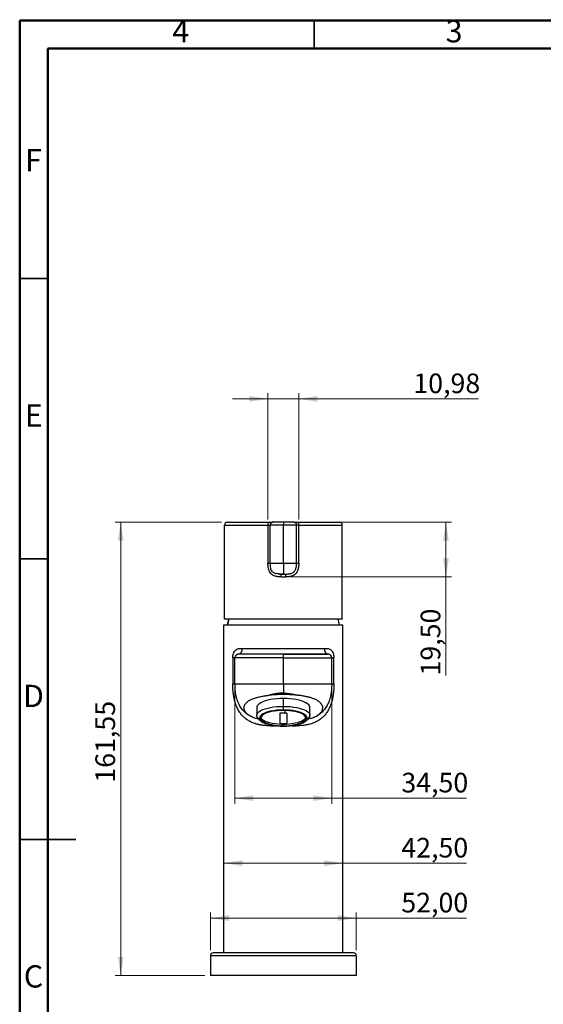
# Model space of a CAD drawing. Units: millimetres. Extents: x 2 to 208, y 2 to 295.
# Drawn here: x 2 to 96, y 119 to 295 of the extents above; entities that cross this region are included whole.
import ezdxf

# ---------------------------------------------------------------- set-up
doc = ezdxf.new("R2010")
doc.units = ezdxf.units.MM
doc.styles.add('SLDTEXTSTYLE1', font='TXT', dxfattribs={"width": 0.75})
doc.dimstyles.new('SLDDIMSTYLE0', dxfattribs={"dimtxt": 3.5, "dimasz": 3.302, "dimexe": 0, "dimexo": 0.0625, "dimgap": 0.875, "dimtad": 1, "dimlfac": 2, "dimrnd": 1e-09, "dimzin": 12, "dimdsep": 46, "dimtxsty": 'SLDTEXTSTYLE1', "dimsah": 1, "dimcen": 0.09, "dimadec": 0, "dimazin": 3, "dimtfac": 1, "dimtofl": 0, "dimtmove": 0, "dimatfit": 3, "dimfxl": 0, "dimfrac": 2, "dimtolj": 1, "dimtzin": 12, "dimarcsym": 0})
doc.dimstyles.new('SLDDIMSTYLE1', dxfattribs={"dimtxt": 3.5, "dimasz": 3.302, "dimexe": 0, "dimexo": 0.0625, "dimgap": 0.875, "dimtad": 1, "dimlfac": 2, "dimrnd": 1e-09, "dimzin": 12, "dimdsep": 46, "dimtxsty": 'SLDTEXTSTYLE1', "dimsah": 1, "dimcen": 0.09, "dimadec": 0, "dimazin": 3, "dimtfac": 1, "dimtmove": 0, "dimatfit": 0, "dimfxl": 0, "dimfrac": 2, "dimtolj": 1, "dimtzin": 12, "dimarcsym": 0})

# ---------------------------------------------------------------- blocks, each defined once
blk = doc.blocks.new('_D')
at = {"color": 7, "linetype": 'Continuous', "lineweight": 0}
for p, q in [((38.51, 205.03), (19.51, 205.03)), ((20.51, 205.03), (20.51, 124.26)), ((35.51, 124.26), (19.51, 124.26))]:
    blk.add_line(p, q, dxfattribs=at)
at = {"color": 7, "linetype": 'Continuous', "lineweight": 18}
for points in [[(20.51, 205.03), (20, 201.73), (21.02, 201.73)], [(20.51, 124.26), (21.02, 127.56), (20, 127.56)]]:
    blk.add_solid(points, dxfattribs=at)
at = {"color": 7, "linetype": 'Continuous', "lineweight": 18, "insert": (16, 158.61), "char_height": 3.5, "attachment_point": 1, "rotation": 90, "style": 'SLDTEXTSTYLE1'}
blk.add_mtext('161,55', dxfattribs=at)
blk = doc.blocks.new('_D_1')
at = {"color": 7, "linetype": 'Continuous', "lineweight": 0}
for p, q in [((36.51, 128.76), (36.51, 135.47)), ((62.51, 128.76), (62.51, 135.47)), ((62.51, 134.47), (36.51, 134.47)), ((62.51, 134.47), (82.19, 134.47))]:
    blk.add_line(p, q, dxfattribs=at)
at = {"color": 7, "linetype": 'Continuous', "lineweight": 18}
for points in [[(36.51, 134.47), (39.81, 133.96), (39.81, 134.98)], [(62.51, 134.47), (59.21, 134.98), (59.21, 133.96)]]:
    blk.add_solid(points, dxfattribs=at)
at = {"color": 7, "linetype": 'Continuous', "lineweight": 18, "insert": (70.55, 138.98), "char_height": 3.5, "attachment_point": 1, "style": 'SLDTEXTSTYLE1'}
blk.add_mtext('52,00', dxfattribs=at)
blk = doc.blocks.new('_D_2')
at = {"color": 7, "linetype": 'Continuous', "lineweight": 0}
for q in [(38.89, 144.26), (82.19, 144.26)]:
    blk.add_line((60.14, 144.26), q, dxfattribs=at)
at = {"color": 7, "linetype": 'Continuous', "lineweight": 18}
for points in [[(38.89, 144.26), (42.19, 143.75), (42.19, 144.77)], [(60.14, 144.26), (56.84, 144.77), (56.84, 143.75)]]:
    blk.add_solid(points, dxfattribs=at)
at = {"color": 7, "linetype": 'Continuous', "lineweight": 18, "insert": (70.55, 148.77), "char_height": 3.5, "attachment_point": 1, "style": 'SLDTEXTSTYLE1'}
blk.add_mtext('42,50', dxfattribs=at)
blk = doc.blocks.new('_D_3')
at = {"color": 7, "linetype": 'Continuous', "lineweight": 0}
for p, q in [((52.39, 205.03), (79.51, 205.03)), ((78.51, 205.03), (78.51, 195.28)), ((50.92, 195.28), (79.51, 195.28)), ((78.51, 195.28), (78.51, 177.71))]:
    blk.add_line(p, q, dxfattribs=at)
at = {"color": 7, "linetype": 'Continuous', "lineweight": 18}
for points in [[(78.51, 205.03), (78, 201.73), (79.02, 201.73)], [(78.51, 195.28), (79.02, 198.58), (78, 198.58)]]:
    blk.add_solid(points, dxfattribs=at)
at = {"color": 7, "linetype": 'Continuous', "lineweight": 18, "insert": (74, 177.71), "char_height": 3.5, "attachment_point": 1, "rotation": 90, "style": 'SLDTEXTSTYLE1'}
blk.add_mtext('19,50', dxfattribs=at)
blk = doc.blocks.new('_D_4')
at = {"color": 7, "linetype": 'Continuous', "lineweight": 0}
for p, q in [((46.77, 227.04), (40.42, 227.04)), ((46.77, 205.53), (46.77, 228.04)), ((52.26, 227.04), (46.77, 227.04)), ((52.26, 205.53), (52.26, 228.04)), ((52.26, 227.04), (84.33, 227.04))]:
    blk.add_line(p, q, dxfattribs=at)
at = {"color": 7, "linetype": 'Continuous', "lineweight": 18}
for points in [[(46.77, 227.04), (43.47, 227.54), (43.47, 226.53)], [(52.26, 227.04), (55.56, 226.53), (55.56, 227.54)]]:
    blk.add_solid(points, dxfattribs=at)
at = {"color": 7, "linetype": 'Continuous', "lineweight": 18, "insert": (72.69, 231.55), "char_height": 3.5, "attachment_point": 1, "style": 'SLDTEXTSTYLE1'}
blk.add_mtext('10,98', dxfattribs=at)
blk = doc.blocks.new('_D_5')
at = {"color": 7, "linetype": 'Continuous', "lineweight": 0}
for p, q in [((40.89, 175.26), (40.89, 154.85)), ((58.14, 175.26), (58.14, 154.85)), ((40.89, 155.85), (58.14, 155.85)), ((58.14, 155.85), (82.19, 155.85))]:
    blk.add_line(p, q, dxfattribs=at)
at = {"color": 7, "linetype": 'Continuous', "lineweight": 18}
for points in [[(40.89, 155.85), (44.19, 155.35), (44.19, 156.36)], [(58.14, 155.85), (54.84, 156.36), (54.84, 155.35)]]:
    blk.add_solid(points, dxfattribs=at)
at = {"color": 7, "linetype": 'Continuous', "lineweight": 18, "insert": (70.55, 160.37), "char_height": 3.5, "attachment_point": 1, "style": 'SLDTEXTSTYLE1'}
blk.add_mtext('34,50', dxfattribs=at)

msp = doc.modelspace()

# ---------------------------------------------------------------- linework, layer by layer
at = {"color": 7, "linetype": 'Continuous', "lineweight": 50}
for p, q in [((2.5, 2.5), (2.5, 294.5)), ((2.5, 294.5), (207.5, 294.5)), ((7.5, 7.5), (7.5, 289.5)), ((7.5, 289.5), (202.5, 289.5))]:
    msp.add_line(p, q, dxfattribs=at)
at = {"color": 7, "linetype": 'Continuous', "lineweight": 35}
for p, q in [((55, 289.5), (55, 294.5)), ((7.5, 248.5), (2.5, 248.5)), ((7.5, 198.5), (2.5, 198.5)), ((2.499, 148.5), (12.501, 148.5)), ((7.5, 148.5), (2.5, 148.5))]:
    msp.add_line(p, q, dxfattribs=at)
at = {"color": 7, "linetype": 'Continuous', "lineweight": 25}
for p, q in [((39.0123, 187.7816), (39.0123, 204.5316)), ((39.0123, 204.5316), (46.7679, 204.5316)), ((39.5123, 205.0316), (46.8986, 205.0316)), ((46.7679, 204.5316), (47.1373, 204.5316)), ((46.7679, 204.5316), (46.7679, 197.7262)), ((46.8986, 205.0316), (47.6373, 205.0316)), ((47.1373, 197.7262), (47.1373, 204.5316)), ((49.5123, 205.0316), (49.5123, 204.5316)), ((49.5123, 197.7262), (49.5123, 204.5316)), ((51.3873, 205.0316), (52.1259, 205.0316)), ((51.8873, 197.7262), (51.8873, 204.5316)), ((52.2566, 204.5316), (51.8873, 204.5316)), ((52.1259, 205.0316), (59.5123, 205.0316)), ((52.2566, 197.7262), (52.2566, 204.5316)), ((52.2566, 204.5316), (60.0123, 204.5316)), ((60.0123, 187.7816), (60.0123, 204.5316)), ((46.7679, 197.7262), (47.0978, 197.7262)), ((47.1373, 197.7262), (47.1657, 197.7262)), ((51.8597, 197.7262), (51.8873, 197.7262)), ((51.932, 197.7262), (52.2566, 197.7262)), ((49.0818, 195.7816), (48.2339, 195.8759)), ((49.1014, 195.2816), (49.9231, 195.2816)), ((38.8873, 128.2566), (38.8873, 186.7566)), ((38.8873, 186.7566), (60.1373, 186.7566)), ((60.0123, 187.7816), (39.0123, 187.7816)), ((60.1373, 128.2566), (60.1373, 186.7566)), ((40.498, 180.8816), (40.498, 176.2566)), ((40.8873, 180.8816), (40.498, 180.8816)), ((40.8873, 176.2566), (40.8873, 180.8816)), ((42.2003, 182.5065), (56.8242, 182.5065)), ((49.5123, 180.8816), (49.5123, 181.5066)), ((49.5123, 176.2566), (49.5123, 180.8816)), ((58.1373, 176.2566), (58.1373, 180.8816)), ((58.5266, 180.8816), (58.1373, 180.8816)), ((58.5266, 176.2566), (58.5266, 180.8816)), ((40.498, 176.2566), (40.8873, 176.2566)), ((58.1373, 176.2566), (58.5266, 176.2566)), ((49.5123, 172.2188), (49.5123, 173.6283)), ((49.5123, 171.5779), (49.5123, 172.2188)), ((44.7623, 172.0037), (44.7623, 170.5942)), ((50.1373, 171.0181), (50.1373, 169.1965)), ((54.2623, 170.5942), (54.2623, 172.0037)), ((45.0881, 170.0029), (45.5538, 169.5953)), ((47.2251, 168.8992), (47.2273, 168.7568)), ((47.2273, 168.7568), (48.0718, 168.7568)), ((49.5123, 168.9912), (49.5123, 168.7563)), ((50.9528, 168.7568), (51.7972, 168.7568)), ((51.7972, 168.7568), (51.7994, 168.8992)), ((53.4708, 169.5953), (53.9365, 170.0029)), ((62.0123, 128.2566), (37.0123, 128.2566)), ((36.5123, 127.7566), (36.5123, 124.2566)), ((62.5123, 127.7566), (36.5123, 127.7566)), ((62.5123, 127.7566), (62.5123, 124.2566)), ((62.5123, 124.2566), (36.5123, 124.2566))]:
    msp.add_line(p, q, dxfattribs=at)
at = {"color": 7, "linetype": 'Continuous', "lineweight": 25, "flags": 128}
for points in [[(49.5122, 174.5695), (49.5122, 174.5389), (49.5122, 174.5082), (49.5122, 174.4775), (49.5123, 174.4466), (49.5123, 174.4158), (49.5123, 174.3849), (49.5123, 174.3541), (49.5123, 174.3234)], [(49.5123, 173.6283), (48.9169, 173.6155), (48.331, 173.5773), (47.7637, 173.5142), (47.2239, 173.4274), (46.7203, 173.318), (46.2607, 173.188), (45.8523, 173.0393), (45.5017, 172.8742), (45.2143, 172.6954), (44.9947, 172.5057), (44.8464, 172.3081), (44.7716, 172.1057), (44.7623, 172.0037)], [(45.0881, 170.0029), (44.9947, 170.0922), (44.8464, 170.2898), (44.7716, 170.4922), (44.7716, 170.6962), (44.8464, 170.8986), (44.9947, 171.0962), (45.2143, 171.2859), (45.5017, 171.4647), (45.8523, 171.6297), (46.2607, 171.7785), (46.7203, 171.9085), (47.2239, 172.0178), (47.7637, 172.1047), (48.331, 172.1677), (48.9169, 172.206), (49.5123, 172.2188)], [(54.2623, 172.0037), (54.2529, 172.1057), (54.1781, 172.3081), (54.0298, 172.5057), (53.8102, 172.6954), (53.5228, 172.8742), (53.1722, 173.0393), (52.7639, 173.188), (52.3042, 173.318), (51.8006, 173.4274), (51.2609, 173.5142), (50.6935, 173.5773), (50.1076, 173.6155), (49.5123, 173.6283)], [(49.5123, 172.2188), (50.1323, 172.2049), (50.7416, 172.1634), (51.33, 172.0951), (51.8873, 172.0011), (52.4039, 171.8831), (52.871, 171.7429), (53.2807, 171.5832), (53.6259, 171.4065), (53.9007, 171.2159), (54.1004, 171.0147), (54.2216, 170.8062), (54.2623, 170.5942)], [(49.5123, 171.5779), (48.9074, 171.5631), (48.3149, 171.519), (47.7467, 171.4466), (47.2145, 171.3472), (46.7291, 171.2229), (46.3003, 171.0762), (45.9369, 170.9102), (45.6463, 170.7282), (45.4344, 170.5339), (45.3055, 170.3312), (45.2623, 170.1243)], [(49.5123, 171.4924), (48.9676, 171.4797), (48.4331, 171.4417), (47.9187, 171.3792), (47.4339, 171.2933), (46.9879, 171.1856), (46.5889, 171.0581), (46.2444, 170.9133), (45.9607, 170.7537), (45.7432, 170.5825), (45.5959, 170.4027), (45.5216, 170.2177), (45.5216, 170.031), (45.5959, 169.846), (45.7432, 169.6662), (45.9607, 169.4949), (46.2444, 169.3354), (46.5889, 169.1905), (46.9879, 169.0631), (47.4339, 168.9554), (47.9187, 168.8695), (48.4331, 168.807), (48.9676, 168.769), (49.5123, 168.7563)], [(48.8873, 171.0181), (48.8873, 170.7015), (48.8873, 170.4094), (48.8873, 170.1423), (48.8873, 169.9007), (48.8873, 169.6849), (48.8873, 169.4955), (48.8873, 169.3326), (48.8873, 169.1965)], [(49.5123, 168.6707), (50.091, 168.6843), (50.6589, 168.7247), (51.2055, 168.7911), (51.7205, 168.8824), (52.1944, 168.9968), (52.6183, 169.1322), (52.9844, 169.2861), (53.2858, 169.4556), (53.5169, 169.6376), (53.6734, 169.8286), (53.7524, 170.0251), (53.7524, 170.2235), (53.6734, 170.4201), (53.5169, 170.6111), (53.2858, 170.7931), (52.9844, 170.9626), (52.6183, 171.1165), (52.1944, 171.2519), (51.7205, 171.3663), (51.2055, 171.4576), (50.6589, 171.524), (50.091, 171.5644), (49.5123, 171.5779)], [(49.5123, 168.7563), (50.0569, 168.769), (50.5914, 168.807), (51.1059, 168.8695), (51.5906, 168.9554), (52.0366, 169.0631), (52.4356, 169.1905), (52.7801, 169.3354), (53.0638, 169.4949), (53.2813, 169.6662), (53.4286, 169.846), (53.5029, 170.031), (53.5029, 170.2177), (53.4286, 170.4027), (53.2813, 170.5825), (53.0638, 170.7537), (52.7801, 170.9133), (52.4356, 171.0581), (52.0366, 171.1856), (51.5906, 171.2933), (51.1059, 171.3792), (50.5914, 171.4417), (50.0569, 171.4797), (49.5123, 171.4924)], [(45.2623, 170.1243), (45.3055, 169.9175), (45.4344, 169.7148), (45.6463, 169.5205), (45.9369, 169.3385), (46.3003, 169.1724), (46.7291, 169.0258), (47.2145, 168.9015), (47.7467, 168.8021), (48.3149, 168.7296), (48.9074, 168.6855), (49.5123, 168.6707)], [(49.0977, 168.9985), (48.554, 169.031), (48.0286, 169.0888), (47.5314, 169.1707), (47.072, 169.2753), (46.659, 169.4005), (46.3003, 169.5439), (46.0027, 169.7029), (45.772, 169.8743), (45.6124, 170.055), (45.5271, 170.2415), (45.527, 170.2418)], [(53.4975, 170.2418), (53.4403, 170.1009), (53.2989, 169.9184), (53.0855, 169.7444), (52.804, 169.582), (52.4599, 169.4344), (52.0596, 169.3045), (51.6109, 169.1946), (51.1222, 169.1069), (50.6029, 169.043), (50.0628, 169.0042), (49.5123, 168.9912)]]:
    msp.add_lwpolyline(points, dxfattribs=at)
at = {"color": 7, "linetype": 'Continuous', "lineweight": 25}
for centre, radius, start, end in [((39.5123, 204.5316), 0.5, 90, 180), ((47.3442, 204.6481), 0.5879, 139.280004, 191.425246), ((47.6373, 204.5316), 0.5, 100.223399, 180), ((51.3873, 204.5316), 0.5, 0, 79.774524), ((51.6803, 204.6481), 0.5879, 348.574754, 40.719996), ((59.5123, 204.5316), 0.5, 0, 90), ((45.8924, 195.4064), 3.2114, 357.772673, 6.709283), ((53.1321, 195.4064), 3.2114, 173.290715, 182.227328), ((63.8923, 181.2236), 25, 164.792031, 167.213226), ((64.0615, 181.2273), 25.1116, 164.870234, 167.279906), ((35.1322, 181.2236), 25, 12.786774, 15.207969), ((41.5123, 180.8816), 0.625, 100.221277, 180), ((41.3211, 182.3749), 0.8891, 282.418959, 8.510997), ((57.7035, 182.3749), 0.8891, 171.488996, 257.58102), ((57.5123, 180.8816), 0.625, 0, 79.774056), ((26.0244, 175.9496), 24.2735, 348.27042, 349.40483), ((53.4453, 170.6589), 0.8195, 306.821503, 355.47031), ((48.4843, 169.5879), 0.8507, 316.145145, 331.73112), ((49.5119, 180.6366), 11.6454, 267.961785, 270.001921), ((37.0123, 127.7566), 0.5, 90, 180), ((62.0123, 127.7566), 0.5, 0, 90)]:
    msp.add_arc(centre, radius, start, end, dxfattribs=at)
for points, knots in [([(49.5123, 204.5316), (49.2882, 204.5316), (49.0931, 204.5316), (48.7398, 204.5316), (48.5817, 204.5316), (48.1496, 204.5316), (47.918, 204.5316), (47.5415, 204.5316), (47.3966, 204.5316), (47.1945, 204.5316), (47.1371, 204.5316), (47.1373, 204.5316)], [0, 0, 0, 0, 0.125, 0.125, 0.25, 0.25, 0.5, 0.5, 0.75, 0.75, 1, 1, 1, 1]), ([(47.8564, 205.0237), (47.8345, 205.0237), (47.7388, 205.0237), (47.5975, 205.0237), (47.5681, 205.0237), (47.5484, 205.0237)], [0, 0, 0, 0, 0.08954531, 0.39187418, 1, 1, 1, 1]), ([(49.5123, 205.0316), (49.3679, 205.0316), (49.2376, 205.0316), (49.0633, 205.0316), (49.009, 205.0316), (48.907, 205.0316), (48.8589, 205.0316), (48.7159, 205.0316), (48.6214, 205.0316), (48.4266, 205.0316), (48.3268, 205.0316), (48.1832, 205.0316), (48.1365, 205.0316), (48.0458, 205.0316), (48.0016, 205.0316), (47.9186, 205.0316), (47.88, 205.0316), (47.812, 205.0316), (47.7527, 205.0316), (47.7138, 205.0316), (47.6828, 205.0316), (47.6711, 205.0316), (47.6535, 205.0316), (47.6474, 205.0316), (47.6392, 205.0316), (47.6373, 205.0316), (47.6373, 205.0316)], [0, 0, 0, 0, 0.125, 0.125, 0.1875, 0.1875, 0.25, 0.25, 0.375, 0.375, 0.5, 0.5, 0.5625, 0.5625, 0.625, 0.625, 0.6875, 0.6875, 0.75, 0.8125, 0.8125, 0.875, 0.875, 0.9375, 0.9375, 1, 1, 1, 1]), ([(49.534, 205.0237), (49.3823, 205.0237), (49.0801, 205.0237), (48.6506, 205.0237), (48.2835, 205.0237), (48.0148, 205.0237), (47.9028, 205.0237), (47.8564, 205.0237)], [0, 0, 0, 0, 0.21299584, 0.42428954, 0.63570303, 0.84892089, 1, 1, 1, 1]), ([(50.8979, 205.0237), (50.8439, 205.0237), (50.6981, 205.0237), (50.371, 205.0237), (49.945, 205.0237), (49.6424, 205.0237), (49.4905, 205.0237)], [0, 0, 0, 0, 0.16378584, 0.441967, 0.71993682, 1, 1, 1, 1]), ([(51.3873, 205.0316), (51.3873, 205.0316), (51.3836, 205.0316), (51.3704, 205.0316), (51.361, 205.0316), (51.3249, 205.0316), (51.2924, 205.0316), (51.2201, 205.0316), (51.192, 205.0316), (51.1247, 205.0316), (51.0852, 205.0316), (50.9964, 205.0316), (50.9472, 205.0316), (50.8434, 205.0316), (50.7888, 205.0316), (50.6234, 205.0316), (50.5108, 205.0316), (50.2873, 205.0316), (50.1772, 205.0316), (49.8633, 205.0316), (49.6759, 205.0316), (49.5123, 205.0316)], [0, 0, 0, 0, 0.0625, 0.0625, 0.125, 0.125, 0.25, 0.25, 0.3125, 0.3125, 0.375, 0.375, 0.4375, 0.4375, 0.5, 0.5, 0.625, 0.625, 0.75, 0.75, 1, 1, 1, 1]), ([(51.8873, 204.5316), (51.8874, 204.5316), (51.83, 204.5316), (51.6279, 204.5316), (51.4831, 204.5316), (51.1065, 204.5316), (50.8749, 204.5316), (50.4428, 204.5316), (50.2847, 204.5316), (49.9314, 204.5316), (49.7364, 204.5316), (49.5123, 204.5316)], [0, 0, 0, 0, 0.25, 0.25, 0.5, 0.5, 0.75, 0.75, 0.875, 0.875, 1, 1, 1, 1]), ([(51.4761, 205.0237), (51.4599, 205.0237), (51.4357, 205.0237), (51.2406, 205.0237), (51.0828, 205.0237), (50.9397, 205.0237), (50.8979, 205.0237)], [0, 0, 0, 0, 0.45588322, 0.68247997, 0.90733273, 1, 1, 1, 1]), ([(49.1014, 195.2816), (49.0493, 195.282), (48.9474, 195.2829), (48.7981, 195.2897), (48.6559, 195.3007), (48.474, 195.3217), (48.2581, 195.3601), (47.9901, 195.4359), (47.7292, 195.5489), (47.4825, 195.7108), (47.2433, 195.9379), (47.0277, 196.2599), (46.8978, 196.6101), (46.8285, 196.9204), (46.7926, 197.1737), (46.7715, 197.4447), (46.7691, 197.6298), (46.7679, 197.7262)], [0, 0, 0, 0, 0.03977245, 0.07782113, 0.11418501, 0.14890874, 0.21807277, 0.28217095, 0.36275468, 0.43635632, 0.50886822, 0.61597367, 0.73132364, 0.79269685, 0.85881256, 0.92644831, 1, 1, 1, 1]), ([(47.1568, 197.7262), (47.1534, 197.5722), (47.1471, 197.2768), (47.2034, 196.9942), (47.2304, 196.8589)], [0, 0, 0, 0, 0.52113702, 1, 1, 1, 1]), ([(47.1657, 197.7262), (47.1689, 197.7262), (47.1815, 197.7262), (47.2812, 197.7262), (47.4614, 197.7262), (47.7144, 197.7262), (48.0353, 197.7262), (48.4381, 197.7262), (48.9376, 197.7262), (49.3113, 197.7262), (49.5123, 197.7262)], [0, 0, 0, 0, 0.05098695, 0.19829468, 0.33369826, 0.46111564, 0.58474604, 0.70984269, 0.84396184, 1, 1, 1, 1]), ([(47.5715, 196.2236), (47.498, 196.3124), (47.3437, 196.4987), (47.2721, 196.7301), (47.2345, 196.8512)], [0, 0, 0, 0, 0.47657555, 1, 1, 1, 1]), ([(49.5123, 197.7262), (49.5123, 197.4021), (49.5123, 197.1052), (49.5123, 196.5938), (49.5123, 196.1686), (49.5123, 195.9456), (49.5123, 195.8089), (49.5123, 195.7816), (49.5123, 195.7816)], [0, 0, 0, 0, 0.25, 0.25, 0.5, 0.75, 0.75, 1, 1, 1, 1]), ([(49.5123, 197.7262), (49.7132, 197.7262), (50.087, 197.7262), (50.5864, 197.7262), (50.9892, 197.7262), (51.3101, 197.7262), (51.5631, 197.7262), (51.7434, 197.7262), (51.8437, 197.7262), (51.8563, 197.7262), (51.8597, 197.7262)], [0, 0, 0, 0, 0.155530268, 0.289212581, 0.413901908, 0.537129745, 0.664132278, 0.799095009, 0.945923055, 1, 1, 1, 1]), ([(52.2566, 197.7262), (52.2562, 197.6715), (52.2554, 197.5647), (52.2489, 197.4081), (52.2383, 197.2588), (52.2181, 197.0672), (52.1811, 196.8394), (52.0948, 196.507), (51.9374, 196.1461), (51.6612, 195.8012), (51.3168, 195.5508), (50.9832, 195.416), (50.6883, 195.3444), (50.4483, 195.3073), (50.1911, 195.2853), (50.0149, 195.2829), (49.9231, 195.2816)], [0, 0, 0, 0, 0.04170088, 0.08156601, 0.11963219, 0.1559417, 0.22863084, 0.29566287, 0.41835037, 0.5274406, 0.63225201, 0.74389477, 0.80251009, 0.86538524, 0.92993855, 1, 1, 1, 1]), ([(50.7907, 195.8736), (50.9469, 195.9255), (51.1811, 196.0033), (51.4398, 196.2134), (51.6678, 196.4996), (51.8466, 197.0207), (51.8609, 197.4722), (51.8689, 197.7262)], [0, 0, 0, 0, 0.2091699, 0.31360709, 0.42268654, 0.6751629, 1, 1, 1, 1]), ([(47.5703, 196.2237), (47.6622, 196.1462), (47.8506, 195.9876), (48.1043, 195.9122), (48.2342, 195.8736)], [0, 0, 0, 0, 0.48805069, 1, 1, 1, 1]), ([(48.0996, 195.9321), (48.1116, 195.9206), (48.1354, 195.8978), (48.2009, 195.8792), (48.2333, 195.8699)], [0, 0, 0, 0, 0.50557885, 1, 1, 1, 1]), ([(48.5742, 195.8161), (48.6181, 195.8149), (48.7005, 195.8126), (48.8877, 195.8098), (49.0683, 195.8075), (49.2602, 195.8052), (49.4169, 195.8038), (49.5237, 195.8028)], [0, 0, 0, 0, 0.30145207, 0.56576197, 0.67798343, 0.78035524, 1, 1, 1, 1]), ([(49.5123, 195.7816), (49.478, 195.7816), (49.4271, 195.7816), (49.3522, 195.7816), (49.2842, 195.7816), (49.1846, 195.7816), (49.1163, 195.7816), (49.1062, 195.7816), (49.103, 195.7816)], [0, 0, 0, 0, 0.104684499, 0.155608965, 0.25369904, 0.432321361, 0.819348767, 1, 1, 1, 1]), ([(49.5123, 195.8028), (49.6184, 195.8038), (49.7746, 195.8053), (49.9654, 195.8077), (50.1458, 195.8101), (50.3325, 195.8131), (50.4144, 195.8155), (50.458, 195.8168)], [0, 0, 0, 0, 0.21735126, 0.31977764, 0.43273093, 0.69821022, 1, 1, 1, 1]), ([(49.5123, 195.7816), (49.5465, 195.7816), (49.5974, 195.7816), (49.6723, 195.7816), (49.7403, 195.7816), (49.84, 195.7816), (49.9087, 195.7816), (49.9188, 195.7816), (49.9221, 195.7816)], [0, 0, 0, 0, 0.10387401, 0.15439854, 0.25172562, 0.428963, 0.81298594, 1, 1, 1, 1]), ([(50.3949, 195.8029), (50.5005, 195.8161), (50.7123, 195.8425), (50.8538, 195.9013), (50.9247, 195.9308)], [0, 0, 0, 0, 0.49889482, 1, 1, 1, 1]), ([(40.498, 180.8816), (40.4982, 180.9078), (40.4986, 180.9598), (40.5021, 181.0375), (40.5077, 181.1145), (40.5157, 181.1908), (40.5259, 181.2664), (40.5385, 181.3412), (40.5641, 181.4688), (40.6127, 181.6444), (40.7172, 181.8953), (40.8841, 182.1499), (41.1149, 182.3516), (41.3707, 182.4843), (41.592, 182.5405), (41.7774, 182.5581), (41.9176, 182.5562), (42.0586, 182.5407), (42.1532, 182.5179), (42.2003, 182.5065)], [0, 0, 0, 0, 0.02192885, 0.04372298, 0.06544908, 0.08717444, 0.10896637, 0.13089157, 0.15301553, 0.2233202, 0.29560255, 0.41596795, 0.54618375, 0.65869281, 0.77448029, 0.83187892, 0.8883981, 0.94433596, 1, 1, 1, 1]), ([(56.8242, 182.5065), (56.8511, 182.5133), (56.9051, 182.527), (56.9857, 182.5415), (57.0662, 182.5515), (57.1464, 182.5567), (57.2263, 182.557), (57.306, 182.5526), (57.4514, 182.5357), (57.6538, 182.4843), (57.9096, 182.3516), (58.1404, 182.1499), (58.3073, 181.8953), (58.4118, 181.6444), (58.4653, 181.4513), (58.4964, 181.2859), (58.5138, 181.1531), (58.5246, 181.0181), (58.5259, 180.9272), (58.5266, 180.8816)], [0, 0, 0, 0, 0.03179584, 0.063638289, 0.095585425, 0.127694758, 0.160022931, 0.192625449, 0.225556428, 0.341334805, 0.45385382, 0.584059539, 0.704435891, 0.776706711, 0.847023427, 0.885592203, 0.923705668, 0.961721471, 1, 1, 1, 1]), ([(49.5123, 180.8816), (47.835, 180.8816), (46.481, 180.8816), (44.2678, 180.8816), (43.4088, 180.8816), (42.087, 180.8816), (41.6241, 180.8816), (41.0243, 180.8816), (40.8872, 180.8816), (40.8873, 180.8816)], [0, 0, 0, 0, 0.25, 0.25, 0.5, 0.5, 0.75, 0.75, 1, 1, 1, 1]), ([(49.5123, 181.4967), (49.1489, 181.4967), (48.428, 181.4967), (47.3658, 181.4967), (46.3491, 181.4967), (45.4019, 181.4967), (44.5517, 181.4967), (43.8196, 181.4967), (43.2122, 181.4967), (42.6695, 181.4967), (42.2188, 181.4967), (41.8717, 181.4967), (41.6018, 181.4967), (41.4307, 181.4967), (41.411, 181.4967), (41.4013, 181.4967)], [0, 0, 0, 0, 0.069927895, 0.138719495, 0.206361896, 0.272875539, 0.338334749, 0.402847616, 0.466501506, 0.529331246, 0.611780646, 0.692700255, 0.772025023, 0.887902624, 1, 1, 1, 1]), ([(49.5123, 181.5066), (49.2969, 181.5066), (49.0916, 181.5066), (48.7018, 181.5066), (48.5176, 181.5066), (48.1667, 181.5066), (48, 181.5066), (47.6806, 181.5066), (47.5281, 181.5066), (47.2282, 181.5066), (47.0803, 181.5066), (46.7884, 181.5066), (46.6442, 181.5066), (46.2224, 181.5066), (45.9578, 181.5066), (45.4529, 181.5066), (45.21, 181.5066), (44.746, 181.5066), (44.5262, 181.5066), (44.1135, 181.5066), (43.9202, 181.5066), (43.5624, 181.5066), (43.3982, 181.5066), (43.091, 181.5066), (42.9474, 181.5066), (42.6768, 181.5066), (42.5499, 181.5066), (42.3139, 181.5066), (42.2051, 181.5066), (42.0132, 181.5066), (41.9305, 181.5066), (41.7922, 181.5066), (41.7357, 181.5066), (41.6429, 181.5066), (41.6071, 181.5066), (41.5679, 181.5066), (41.5572, 181.5066), (41.5396, 181.5066), (41.5328, 181.5066), (41.5222, 181.5066), (41.5185, 181.5066), (41.5135, 181.5066), (41.5123, 181.5066), (41.5123, 181.5066)], [0, 0, 0, 0, 0.03125, 0.03125, 0.0625, 0.0625, 0.09375, 0.09375, 0.125, 0.125, 0.15625, 0.15625, 0.1875, 0.1875, 0.25, 0.25, 0.3125, 0.3125, 0.375, 0.375, 0.4375, 0.4375, 0.5, 0.5, 0.5625, 0.5625, 0.625, 0.625, 0.6875, 0.6875, 0.75, 0.75, 0.8125, 0.8125, 0.875, 0.875, 0.90625, 0.90625, 0.9375, 0.9375, 0.96875, 0.96875, 1, 1, 1, 1]), ([(49.5123, 181.5066), (49.7093, 181.5066), (49.8978, 181.5066), (50.2554, 181.5066), (50.4245, 181.5066), (50.749, 181.5066), (50.9044, 181.5066), (51.2104, 181.5066), (51.3612, 181.5066), (51.8119, 181.5066), (52.1105, 181.5066), (52.6741, 181.5066), (52.9399, 181.5066), (53.4503, 181.5066), (53.6952, 181.5066), (54.1632, 181.5066), (54.386, 181.5066), (54.805, 181.5066), (55.001, 181.5066), (55.3658, 181.5066), (55.5348, 181.5066), (55.852, 181.5066), (56.0002, 181.5066), (56.2794, 181.5066), (56.4106, 181.5066), (56.6544, 181.5066), (56.7662, 181.5066), (56.964, 181.5066), (57.0497, 181.5066), (57.196, 181.5066), (57.2569, 181.5066), (57.3569, 181.5066), (57.3961, 181.5066), (57.4404, 181.5066), (57.4528, 181.5066), (57.4738, 181.5066), (57.4824, 181.5066), (57.4967, 181.5066), (57.5023, 181.5066), (57.5101, 181.5066), (57.5123, 181.5066), (57.5123, 181.5066)], [0, 0, 0, 0, 0.03125, 0.03125, 0.0625, 0.0625, 0.09375, 0.09375, 0.125, 0.125, 0.1875, 0.1875, 0.25, 0.25, 0.3125, 0.3125, 0.375, 0.375, 0.4375, 0.4375, 0.5, 0.5, 0.5625, 0.5625, 0.625, 0.625, 0.6875, 0.6875, 0.75, 0.75, 0.8125, 0.8125, 0.875, 0.875, 0.90625, 0.90625, 0.9375, 0.9375, 0.96875, 0.96875, 1, 1, 1, 1]), ([(57.6232, 181.4967), (57.6084, 181.4967), (57.5791, 181.4967), (57.3229, 181.4967), (56.936, 181.4967), (56.4671, 181.4967), (55.8887, 181.4967), (55.2353, 181.4967), (54.5546, 181.4967), (53.7931, 181.4967), (52.8845, 181.4967), (51.8352, 181.4967), (50.6722, 181.4967), (49.8962, 181.4967), (49.5123, 181.4967)], [0, 0, 0, 0, 0.139606528, 0.27503632, 0.362981329, 0.448974189, 0.532968198, 0.59469112, 0.655341871, 0.714996335, 0.77373499, 0.850674495, 0.926109927, 1, 1, 1, 1]), ([(49.5123, 180.8816), (50.1902, 180.8816), (50.8734, 180.8816), (52.2235, 180.8816), (52.8909, 180.8816), (53.8308, 180.8816), (54.1334, 180.8816), (54.7072, 180.8816), (54.9782, 180.8816), (55.4814, 180.8816), (55.7136, 180.8816), (56.1374, 180.8816), (56.329, 180.8816), (56.8471, 180.8816), (57.1168, 180.8816), (57.5435, 180.8816), (57.701, 180.8816), (57.9372, 180.8816), (58.0158, 180.8816), (58.1158, 180.8816), (58.1373, 180.8816), (58.1373, 180.8816)], [0, 0, 0, 0, 0.125, 0.125, 0.25, 0.25, 0.3125, 0.3125, 0.375, 0.375, 0.4375, 0.4375, 0.5, 0.5, 0.625, 0.625, 0.75, 0.75, 0.875, 0.875, 1, 1, 1, 1]), ([(47.2273, 168.7568), (47.1615, 168.7565), (47.0305, 168.7559), (46.8359, 168.7593), (46.6439, 168.7659), (46.4546, 168.776), (46.268, 168.7895), (46.0841, 168.8063), (45.9031, 168.8266), (45.7248, 168.8503), (45.5494, 168.8774), (45.3768, 168.9079), (45.2072, 168.9419), (45.0404, 168.9792), (44.8765, 169.02), (44.7155, 169.0641), (44.5575, 169.1117), (44.2319, 169.2187), (43.7586, 169.4111), (43.1695, 169.7381), (42.6357, 170.1316), (42.1557, 170.5973), (41.7384, 171.127), (41.3815, 171.7262), (41.089, 172.3829), (40.8969, 172.9774), (40.7736, 173.4739), (40.6953, 173.8575), (40.6309, 174.2494), (40.5805, 174.6421), (40.5429, 175.0369), (40.5169, 175.4347), (40.5009, 175.8423), (40.4989, 176.1175), (40.498, 176.2566)], [0, 0, 0, 0, 0.0159564, 0.0317769, 0.04746614, 0.06302888, 0.07847, 0.09379449, 0.10900747, 0.12411415, 0.13911987, 0.15403007, 0.16885029, 0.1835862, 0.19824352, 0.21282811, 0.22734588, 0.24180286, 0.30386166, 0.36510926, 0.42783858, 0.4897875, 0.55332565, 0.6159146, 0.68007554, 0.74363535, 0.77564863, 0.80796893, 0.84009372, 0.87233271, 0.90334403, 0.93490353, 0.96709566, 1, 1, 1, 1]), ([(40.8873, 176.2566), (40.8872, 176.2566), (41.0243, 176.2566), (41.6241, 176.2566), (42.087, 176.2566), (43.4088, 176.2566), (44.2678, 176.2566), (46.481, 176.2566), (47.835, 176.2566), (49.5123, 176.2566)], [0, 0, 0, 0, 0.25, 0.25, 0.5, 0.5, 0.75, 0.75, 1, 1, 1, 1]), ([(43.5632, 170.513), (43.5305, 170.5278), (43.2399, 170.6592), (42.7609, 171.0311), (42.1632, 171.6315), (41.6871, 172.3566), (41.3215, 173.1852), (41.0671, 174.1189), (40.913, 175.1543), (40.8961, 175.8789), (40.8873, 176.2566)], [0, 0, 0, 0, 0.016127887, 0.143328414, 0.268645417, 0.396431243, 0.530603218, 0.674385279, 0.830249658, 1, 1, 1, 1]), ([(49.5123, 176.2566), (51.1895, 176.2566), (52.5435, 176.2566), (54.7568, 176.2566), (55.6157, 176.2566), (56.9375, 176.2566), (57.4004, 176.2566), (58.0002, 176.2566), (58.1373, 176.2566), (58.1373, 176.2566)], [0, 0, 0, 0, 0.25, 0.25, 0.5, 0.5, 0.75, 0.75, 1, 1, 1, 1]), ([(58.5266, 176.2566), (58.5263, 176.1867), (58.5258, 176.0476), (58.5218, 175.8402), (58.5153, 175.6353), (58.5062, 175.4329), (58.4945, 175.233), (58.48, 175.0356), (58.4629, 174.8407), (58.4358, 174.578), (58.3937, 174.2494), (58.3292, 173.8575), (58.251, 173.4739), (58.1277, 172.9774), (57.9355, 172.383), (57.643, 171.7262), (57.2861, 171.127), (56.8688, 170.5973), (56.3888, 170.1316), (55.855, 169.7382), (55.2659, 169.4111), (54.7428, 169.1984), (54.3094, 169.0621), (53.9843, 168.9772), (53.6476, 168.9059), (53.2994, 168.8484), (52.9398, 168.8044), (52.5691, 168.7743), (52.1877, 168.7569), (51.9281, 168.7568), (51.7972, 168.7568)], [0, 0, 0, 0, 0.01654633, 0.03290536, 0.04908657, 0.06509975, 0.08095501, 0.09666275, 0.11223368, 0.12767878, 0.15991516, 0.1920432, 0.22436186, 0.25637741, 0.31993588, 0.38409942, 0.44668706, 0.51022777, 0.57217539, 0.63490723, 0.69615356, 0.75821486, 0.78718701, 0.81642642, 0.84598016, 0.8758938, 0.90621129, 0.93697485, 0.9682249, 1, 1, 1, 1]), ([(58.1373, 176.2566), (58.1285, 175.8789), (58.1116, 175.1543), (57.9574, 174.1189), (57.7031, 173.1852), (57.3375, 172.3566), (56.8613, 171.6314), (56.2636, 171.0311), (55.7854, 170.6597), (55.4958, 170.5286), (55.464, 170.5142)], [0, 0, 0, 0, 0.16982429, 0.32575651, 0.46960111, 0.60383144, 0.73167287, 0.85704447, 0.98430055, 1, 1, 1, 1]), ([(44.2737, 170.1841), (44.2382, 170.1973), (44.1666, 170.2241), (44.0629, 170.2661), (43.9606, 170.3101), (43.8602, 170.3561), (43.7617, 170.4043), (43.6653, 170.4546), (43.5711, 170.507), (43.4792, 170.5617), (43.3898, 170.6185), (43.2559, 170.7098), (43.0866, 170.8413), (42.8994, 171.0197), (42.7375, 171.2163), (42.5463, 171.5335), (42.4285, 172.04), (42.6389, 172.5931), (43.0933, 173.0292), (43.5137, 173.3067), (43.9967, 173.5375), (44.5577, 173.7402), (45.1555, 173.9025), (45.6722, 174.0096), (46.07, 174.0767), (46.3406, 174.1169), (46.6176, 174.1535), (46.8062, 174.1745), (46.9007, 174.1849)], [0, 0, 0, 0, 0.01119882, 0.02263912, 0.03433106, 0.04628471, 0.05851011, 0.07101747, 0.08381722, 0.0969202, 0.11033766, 0.12408139, 0.16063764, 0.19998848, 0.24236084, 0.28802194, 0.40170002, 0.55875981, 0.63104423, 0.68976855, 0.7530946, 0.80818296, 0.86301167, 0.91580048, 0.93665492, 0.95766752, 0.9787918, 1, 1, 1, 1]), ([(49.5122, 174.5695), (49.4523, 174.5691), (49.3296, 174.5682), (49.1412, 174.5614), (48.9443, 174.5499), (48.7395, 174.5328), (48.5271, 174.51), (48.2773, 174.4771), (47.9788, 174.4296), (47.6713, 174.3703), (47.3878, 174.3078), (47.1419, 174.2486), (46.981, 174.2061), (46.9007, 174.1849)], [0, 0, 0, 0, 0.06688168, 0.13712143, 0.21063435, 0.28732895, 0.36718211, 0.45018348, 0.57056351, 0.70830567, 0.80583023, 0.90306278, 1, 1, 1, 1]), ([(49.5123, 174.3234), (49.4496, 174.3232), (49.3242, 174.3229), (49.1359, 174.3207), (48.9473, 174.317), (48.7585, 174.3119), (48.5693, 174.3054), (48.3799, 174.2974), (48.1446, 174.2856), (47.8643, 174.2688), (47.5406, 174.245), (47.2188, 174.2175), (47.0069, 174.1958), (46.9007, 174.1849)], [0, 0, 0, 0, 0.0708554, 0.14185615, 0.21303843, 0.28443811, 0.35609073, 0.42803149, 0.50029513, 0.62504181, 0.74979771, 0.87472871, 1, 1, 1, 1]), ([(49.5123, 174.5695), (49.5721, 174.5691), (49.6922, 174.5684), (49.8731, 174.5619), (50.0552, 174.5516), (50.2389, 174.537), (50.4243, 174.5183), (50.6642, 174.489), (50.9604, 174.4443), (51.2817, 174.3848), (51.5782, 174.3213), (51.8506, 174.2569), (52.0317, 174.2092), (52.1239, 174.1849)], [0, 0, 0, 0, 0.066845, 0.13418415, 0.2021264, 0.27080594, 0.34036962, 0.41096397, 0.54228393, 0.67778186, 0.78147349, 0.88882086, 1, 1, 1, 1]), ([(52.1239, 174.1849), (52.0532, 174.1923), (51.9119, 174.2069), (51.6983, 174.2266), (51.4838, 174.2447), (51.2682, 174.2609), (51.0517, 174.2753), (50.7968, 174.2901), (50.5036, 174.304), (50.1726, 174.3151), (49.8422, 174.322), (49.6221, 174.3229), (49.5123, 174.3234)], [0, 0, 0, 0, 0.08356569, 0.16695138, 0.2502058, 0.33337789, 0.41651676, 0.49967158, 0.62579946, 0.7511039, 0.87577357, 1, 1, 1, 1]), ([(54.7508, 170.184), (54.7805, 170.1951), (54.8397, 170.217), (54.9249, 170.2508), (55.007, 170.2851), (55.1817, 170.3622), (55.4328, 170.4894), (55.8053, 170.7243), (56.1625, 171.0357), (56.4127, 171.3981), (56.5327, 171.748), (56.5422, 172.076), (56.4508, 172.4012), (56.2823, 172.6683), (56.0905, 172.8755), (55.9177, 173.0255), (55.7244, 173.1659), (55.445, 173.337), (55.0407, 173.5331), (54.5823, 173.6992), (54.2075, 173.8101), (53.9458, 173.879), (53.672, 173.9428), (53.3862, 174.0015), (53.0883, 174.0553), (52.7783, 174.1038), (52.4567, 174.1478), (52.2355, 174.1725), (52.1239, 174.1849)], [0, 0, 0, 0, 0.00935869, 0.01863566, 0.02783716, 0.03696963, 0.07949254, 0.12340163, 0.20349789, 0.28732662, 0.35504157, 0.42291853, 0.49156079, 0.55847362, 0.59288426, 0.62707995, 0.65896637, 0.68962706, 0.74928448, 0.80813719, 0.83157872, 0.85502289, 0.87854737, 0.90222907, 0.92614338, 0.95036352, 0.97495995, 1, 1, 1, 1]), ([(45.1582, 169.9415), (45.0862, 169.9543), (44.7488, 170.0145), (44.4828, 170.1094), (44.2737, 170.184)], [0, 0, 0, 0, 0.21353572, 1, 1, 1, 1]), ([(54.7508, 170.184), (54.5417, 170.1094), (54.2757, 170.0145), (53.9383, 169.9543), (53.8663, 169.9415)], [0, 0, 0, 0, 0.78645836, 1, 1, 1, 1])]:
    msp.add_open_spline(points, degree=3, knots=knots, dxfattribs=at)
for points in [[(49.5123, 176.2566), (49.5123, 175.6543), (49.5123, 175.0918), (49.5123, 174.5695)], [(49.791, 171.015), (49.4895, 171.0133), (49.1884, 171.0144), (48.8873, 171.0181)], [(50.1373, 171.0181), (50.0219, 171.0167), (49.9065, 171.0156), (49.791, 171.015)], [(48.8873, 169.1965), (49.0026, 169.1912), (49.118, 169.1874), (49.2335, 169.185)], [(49.2335, 169.185), (49.5347, 169.1789), (49.8364, 169.1827), (50.1373, 169.1965)]]:
    msp.add_open_spline(points, degree=3, dxfattribs=at)

# ---------------------------------------------------------------- texts
at = {"color": 7, "linetype": 'Continuous', "lineweight": 0, "char_height": 3.9687, "attachment_point": 2, "style": 'SLDTEXTSTYLE1'}
for s, insert in [('4', (31.21, 294.5602)), ('3', (79.96, 294.5602)), ('F', (4.9577, 271.5602)), ('E', (5.0078, 226.0602)), ('D', (4.9527, 176.0602)), ('C', (4.9587, 126.0602))]:
    msp.add_mtext(s, dxfattribs=dict(at, insert=insert))

# ---------------------------------------------------------------- dimensions: what is measured, and where the dimension line sits
at = {"color": 7, "linetype": 'Continuous', "lineweight": 18}
for base, p1, p2, dimstyle, picture, middle in [((46.7679, 227.0365), (52.2566, 204.5316), (46.7679, 204.5316), 'SLDDIMSTYLE1', '_D_4', (78.5123, 227.0365)), ((58.1373, 155.8542), (40.8873, 176.2566), (58.1373, 176.2566), 'SLDDIMSTYLE0', '_D_5', (76.3726, 155.8542)), ((38.8873, 144.2573), (60.1373, 128.2566), (38.8873, 128.2566), 'SLDDIMSTYLE0', '_D_2', (76.3726, 144.2573)), ((36.5123, 134.4698), (62.5123, 127.7566), (36.5123, 127.7566), 'SLDDIMSTYLE0', '_D_1', (76.3726, 134.4698))]:
    dim = msp.add_linear_dim(base=base, p1=p1, p2=p2, dimstyle=dimstyle, dxfattribs=at)
    dim.commit()
    dim.dimension.update_dxf_attribs({"geometry": picture, "text_midpoint": middle, "dimtype": 160})
for base, p1, p2, picture, middle in [((20.5123, 124.2566), (39.5123, 205.0316), (36.5123, 124.2566), '_D', (20.5123, 165.7234)), ((78.5123, 195.2816), (51.3873, 205.0316), (49.9231, 195.2816), '_D_3', (78.5123, 183.5331))]:
    dim = msp.add_linear_dim(base=base, p1=p1, p2=p2, angle=90, dimstyle='SLDDIMSTYLE0', dxfattribs=at)
    dim.commit()
    dim.dimension.update_dxf_attribs({"geometry": picture, "text_midpoint": middle, "dimtype": 160})

doc.saveas('drawing.dxf')
